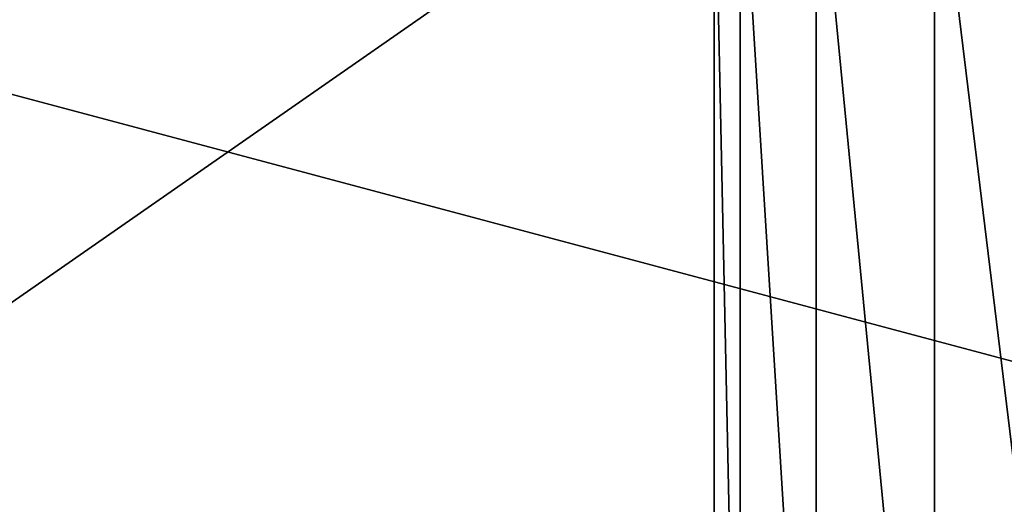
# Model space of a CAD drawing. Extents: x -75 to 75, y -69 to 365.
# Drawn here: x -40 to -8, y -30 to -14 of the extents above; entities that cross this region are included whole.
import ezdxf

# ---------------------------------------------------------------- set-up
doc = ezdxf.new("R2010")
doc.units = 0
doc.header["$MEASUREMENT"] = 0

msp = doc.modelspace()

# ---------------------------------------------------------------- linework, layer by layer
for points in [[(-17.499998, -7, -0.000145), (-74.999992, -7, -0.000145), (-74.999992, -47)], [(-17.499998, -47), (-17.499998, -7, -0.000145), (-74.999992, -47)], [(74.999992, -47.000237, -65), (-74.999992, -47.000237, -65), (-74.999992, -7.000237, -65.000145)], [(74.999992, -47.000237, -65), (-74.999992, -7.000237, -65.000145), (74.999992, -7.000237, -65.000145)], [(-16.643497, -47.000019, -5.4078), (-17.499998, -7, -0.000145), (-17.499998, -47)], [(-16.643497, -7.000019, -5.407945), (-17.499998, -7, -0.000145), (-16.643497, -47.000019, -5.4078)], [(-14.157799, -47.000038, -10.2862), (-16.643497, -7.000019, -5.407945), (-16.643497, -47.000019, -5.4078)], [(-14.157799, -7.000038, -10.286345), (-16.643497, -7.000019, -5.407945), (-14.157799, -47.000038, -10.2862)], [(-10.286199, -47.00005, -14.1578), (-14.157799, -7.000038, -10.286345), (-14.157799, -47.000038, -10.2862)], [(-10.286199, -7.00005, -14.157945), (-14.157799, -7.000038, -10.286345), (-10.286199, -47.00005, -14.1578)], [(-5.4078, -47.000061, -16.643499), (-10.286199, -7.00005, -14.157945), (-10.286199, -47.00005, -14.1578)], [(-5.4078, -7.000061, -16.643644), (-10.286199, -7.00005, -14.157945), (-5.4078, -47.000061, -16.643499)]]:
    msp.add_3dface(points)

doc.saveas('drawing.dxf')
